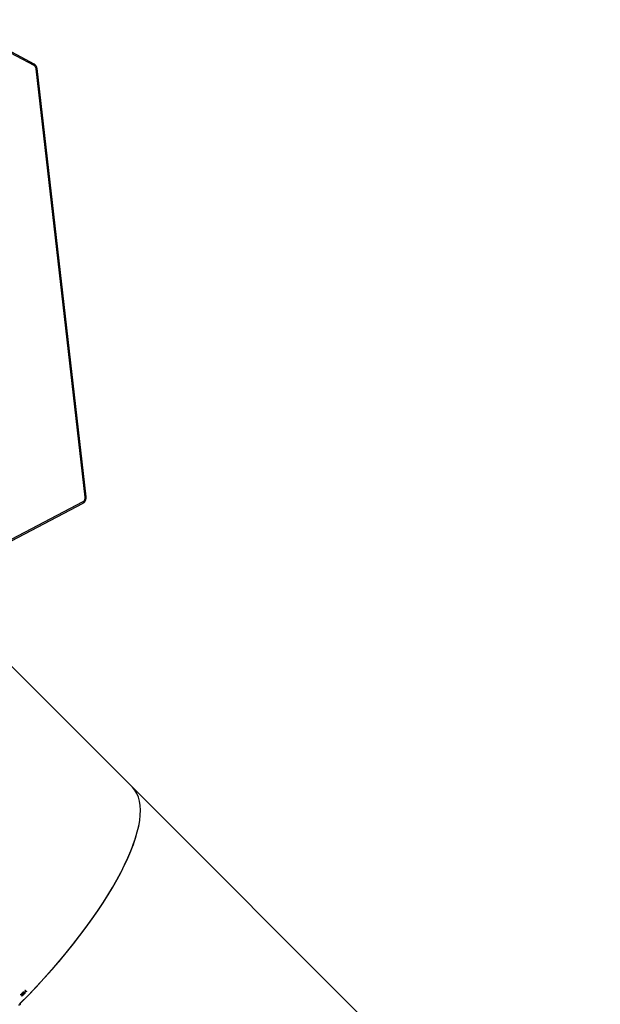
# Model space of a CAD drawing. Units: millimetres. Extents: x 5693 to 12807, y -656 to 2254.
# Drawn here: x 7391 to 7489, y 233 to 399 of the extents above; entities that cross this region are included whole.
import ezdxf

# ---------------------------------------------------------------- set-up
doc = ezdxf.new("R2010")
doc.units = ezdxf.units.MM
doc.header["$LTSCALE"] = 100
doc.header["$PDSIZE"] = -1
doc.layers.add('VP-DIM', color=7, linetype='Continuous')
doc.layers.add('VP-EQ', color=7, linetype='Continuous', true_color=0x8a3492)
doc.dimstyles.new('Strefa', dxfattribs={"dimtxt": 14, "dimasz": 20, "dimexe": 20, "dimexo": 50, "dimgap": 20, "dimtad": 0, "dimdec": 0, "dimzin": 0, "dimdsep": 46, "dimtxsty": 'Standard', "dimcen": 0.09, "dimadec": 0, "dimazin": 0, "dimtfac": 1, "dimtdec": 4, "dimtofl": 0, "dimtmove": 0, "dimatfit": 3, "dimfxl": 70, "dimfxlon": 1, "dimtolj": 1, "dimtzin": 0, "dimarcsym": 0})

# ---------------------------------------------------------------- blocks, each defined once
blk = doc.blocks.new('*D2')
at = {"layer": 'Defpoints', "color": 0, "transparency": 16777216}
for p in [(6829.98, 1717.34), (7271.05, -656.41), (9500.85, -656.41)]:
    blk.add_point(p, dxfattribs=at)
at = {"layer": 'VP-DIM', "color": 0, "lineweight": -2, "transparency": 16777216}
for p, q in [((9400.85, 1717.34), (9550.85, 1717.34)), ((9500.85, 1667.34), (9500.85, 642.13)), ((9500.85, -606.41), (9500.85, 418.8)), ((9400.85, -656.41), (9550.85, -656.41))]:
    blk.add_line(p, q, dxfattribs=at)
at = {"layer": 'VP-DIM', "color": 0, "transparency": 16777216}
for points in [[(9509.18, 1667.34), (9492.52, 1667.34), (9500.85, 1717.34)], [(9492.52, -606.41), (9509.18, -606.41), (9500.85, -656.41)]]:
    blk.add_solid(points, dxfattribs=at)
at = {"layer": 'VP-DIM', "color": 0, "transparency": 16777216, "insert": (9500.85, 530.46), "char_height": 50, "attachment_point": 5, "rotation": 90}
blk.add_mtext('\\A1;2374', dxfattribs=at)
blk = doc.blocks.new('*D3')
at = {"layer": 'Defpoints', "color": 0, "transparency": 16777216}
for p in [(6900.6, 1546.03), (7293.95, -456.41), (9284.85, -456.41)]:
    blk.add_point(p, dxfattribs=at)
at = {"layer": 'VP-DIM', "color": 0, "lineweight": -2, "transparency": 16777216}
for p, q in [((9184.85, 1546.03), (9334.85, 1546.03)), ((9284.85, 1496.03), (9284.85, 643.68)), ((9284.85, -406.41), (9284.85, 437.01)), ((9184.85, -456.41), (9334.85, -456.41))]:
    blk.add_line(p, q, dxfattribs=at)
at = {"layer": 'VP-DIM', "color": 0, "transparency": 16777216}
for points in [[(9293.18, 1496.03), (9276.52, 1496.03), (9284.85, 1546.03)], [(9276.52, -406.41), (9293.18, -406.41), (9284.85, -456.41)]]:
    blk.add_solid(points, dxfattribs=at)
at = {"layer": 'VP-DIM', "color": 0, "transparency": 16777216, "insert": (9284.85, 540.34), "char_height": 50, "attachment_point": 5, "rotation": 90}
blk.add_mtext('\\A1;2002', dxfattribs=at)
blk = doc.blocks.new('306022')
at = {"layer": 'VP-EQ', "color": 7, "linetype": 'Continuous', "lineweight": 25}
for p, q in [((17188.13, 990), (17182.13, 993.19)), ((17188.14, 989.74), (17182.14, 992.92)), ((17196.79, 916.69), (17188.49, 989.19)), ((17196.93, 916.72), (17188.64, 989.23)), ((17182.13, 908.19), (17196.43, 915.69)), ((17182.14, 908.45), (17196.44, 915.96)), ((17204.77, 867.58), (17172.94, 899.41)), ((17267.06, 805.29), (17204.77, 867.58)), ((17185.93, 832.44), (17185.91, 832.41)), ((17186.04, 832.41), (17186.01, 832.43)), ((17186.02, 832.28), (17186.05, 832.3)), ((17186.14, 832.77), (17186.17, 832.78)), ((17186.18, 832.59), (17186.14, 832.77)), ((17186.17, 832.78), (17186.21, 832.61)), ((17186.55, 832.89), (17186.65, 832.99)), ((17186.58, 832.87), (17186.55, 832.89)), ((17186.58, 833.2), (17186.63, 833.25)), ((17186.59, 833.16), (17186.58, 833.2)), ((17186.67, 832.96), (17186.58, 832.87)), ((17186.63, 833.2), (17186.59, 833.16)), ((17186.63, 833.25), (17186.87, 833)), ((17186.85, 832.98), (17186.63, 833.2)), ((17186.65, 832.99), (17186.67, 832.96)), ((17186.87, 833), (17186.85, 832.98))]:
    blk.add_line(p, q, dxfattribs=at)
at = {"layer": 'VP-EQ', "color": 8, "linetype": 'Continuous', "lineweight": 25, "flags": 128}
for points in [[(17188.13, 990), (17188.15, 989.99), (17188.17, 989.96), (17188.18, 989.93), (17188.18, 989.89), (17188.17, 989.84), (17188.16, 989.79), (17188.14, 989.74)], [(17196.44, 915.96), (17196.45, 915.91), (17196.47, 915.85), (17196.47, 915.81), (17196.47, 915.77), (17196.46, 915.73), (17196.44, 915.71), (17196.43, 915.69)]]:
    blk.add_lwpolyline(points, dxfattribs=at)
at = {"layer": 'VP-EQ', "color": 7, "linetype": 'Continuous', "lineweight": 25}
for centre, radius, start, end in [((17187.8, 989.13), 0.699, 5.0283, 60.1171), ((17196.07, 916.58), 0.724, 300.4432, 8.26)]:
    blk.add_arc(centre, radius, start, end, dxfattribs=at)
at = {"layer": 'VP-EQ', "color": 8, "linetype": 'Continuous', "lineweight": 25}
for centre, start, end in [((17188.48, 989.6), 272.3105, 293.5037), ((17196.77, 917.1), 272.3169, 293.4929)]:
    blk.add_arc(centre, 0.413, start, end, dxfattribs=at)
at = {"layer": 'VP-EQ', "color": 7, "linetype": 'Continuous', "lineweight": 25}
for start_param in [4.712642, 4.716186]:
    blk.add_ellipse((17176.84, 839.65), major_axis=(27.93, 27.93), ratio=0.315299, start_param=start_param, end_param=6.283185, dxfattribs=at)
for points, knots in [([(17188.64, 989.23), (17188.63, 989.26), (17188.62, 989.36), (17188.58, 989.5), (17188.5, 989.66), (17188.39, 989.8), (17188.27, 989.92), (17188.18, 989.98), (17188.13, 990)], [0, 0, 0, 0, 0.108354, 0.291023, 0.474131, 0.656996, 0.839032, 1, 1, 1, 1]), ([(17196.43, 915.69), (17196.46, 915.71), (17196.53, 915.76), (17196.65, 915.85), (17196.76, 915.98), (17196.84, 916.13), (17196.9, 916.29), (17196.94, 916.47), (17196.94, 916.61), (17196.94, 916.7), (17196.93, 916.72)], [0, 0, 0, 0, 0.089498, 0.22889, 0.369064, 0.51051, 0.65312, 0.796681, 0.940982, 1, 1, 1, 1]), ([(17185.91, 832.41), (17185.9, 832.43), (17185.89, 832.46), (17185.89, 832.5), (17185.9, 832.53), (17185.91, 832.54), (17185.92, 832.55)], [0, 0, 0, 0, 0.344776, 0.573021, 0.801581, 1, 1, 1, 1]), ([(17185.92, 832.55), (17185.93, 832.56), (17185.95, 832.58), (17185.99, 832.59), (17186.03, 832.58), (17186.05, 832.57), (17186.06, 832.56), (17186.06, 832.56)], [0, 0, 0, 0, 0.267408, 0.536736, 0.766676, 0.971093, 1, 1, 1, 1]), ([(17185.95, 832.53), (17185.94, 832.52), (17185.93, 832.5), (17185.92, 832.48), (17185.93, 832.45), (17185.93, 832.44), (17185.93, 832.44)], [0, 0, 0, 0, 0.334684, 0.55989, 0.848868, 1, 1, 1, 1]), ([(17186.03, 832.54), (17186.03, 832.54), (17186.02, 832.55), (17186, 832.55), (17185.98, 832.55), (17185.96, 832.54), (17185.95, 832.53), (17185.95, 832.53)], [0, 0, 0, 0, 0.160268, 0.321364, 0.533678, 0.75373, 1, 1, 1, 1]), ([(17186.01, 832.43), (17186.02, 832.44), (17186.03, 832.46), (17186.05, 832.48), (17186.05, 832.51), (17186.04, 832.53), (17186.04, 832.53), (17186.03, 832.54)], [0, 0, 0, 0, 0.253412, 0.591778, 0.733947, 0.876907, 1, 1, 1, 1]), ([(17186.18, 832.29), (17186.17, 832.28), (17186.15, 832.26), (17186.11, 832.25), (17186.07, 832.26), (17186.04, 832.27), (17186.03, 832.28), (17186.02, 832.28)], [0, 0, 0, 0, 0.2584705, 0.4664483, 0.6744836, 0.9462216, 1, 1, 1, 1]), ([(17186.17, 832.43), (17186.16, 832.44), (17186.15, 832.45), (17186.12, 832.45), (17186.1, 832.45), (17186.07, 832.44), (17186.05, 832.42), (17186.04, 832.41)], [0, 0, 0, 0, 0.160231, 0.321241, 0.483401, 0.654495, 1, 1, 1, 1]), ([(17186.05, 832.3), (17186.05, 832.3), (17186.06, 832.3), (17186.08, 832.29), (17186.09, 832.29), (17186.1, 832.29)], [0, 0, 0, 0, 0.251452, 0.50335, 1, 1, 1, 1]), ([(17186.06, 832.56), (17186.06, 832.55), (17186.08, 832.54), (17186.08, 832.51), (17186.08, 832.49), (17186.08, 832.48)], [0, 0, 0, 0, 0.3453322, 0.6940378, 1, 1, 1, 1]), ([(17186.08, 832.48), (17186.08, 832.48), (17186.09, 832.48), (17186.11, 832.49), (17186.12, 832.49), (17186.13, 832.49)], [0, 0, 0, 0, 0.2511968, 0.5029692, 1, 1, 1, 1]), ([(17186.1, 832.29), (17186.11, 832.29), (17186.12, 832.29), (17186.14, 832.3), (17186.15, 832.31), (17186.15, 832.32)], [0, 0, 0, 0, 0.251579, 0.676241, 1, 1, 1, 1]), ([(17186.13, 832.49), (17186.13, 832.48), (17186.15, 832.48), (17186.17, 832.47), (17186.18, 832.46), (17186.19, 832.46)], [0, 0, 0, 0, 0.251547, 0.743649, 1, 1, 1, 1]), ([(17186.15, 832.32), (17186.16, 832.33), (17186.18, 832.34), (17186.19, 832.37), (17186.18, 832.4), (17186.18, 832.42), (17186.17, 832.43), (17186.17, 832.43)], [0, 0, 0, 0, 0.298661, 0.511247, 0.72358, 0.891866, 1, 1, 1, 1]), ([(17186.22, 832.49), (17186.22, 832.49), (17186.21, 832.51), (17186.19, 832.54), (17186.18, 832.57), (17186.18, 832.59)], [0, 0, 0, 0, 0.24599, 0.5383, 1, 1, 1, 1]), ([(17186.19, 832.46), (17186.19, 832.45), (17186.21, 832.42), (17186.22, 832.38), (17186.22, 832.35), (17186.2, 832.31), (17186.19, 832.3), (17186.18, 832.29)], [0, 0, 0, 0, 0.2169643, 0.4347047, 0.6476807, 0.8493516, 1, 1, 1, 1]), ([(17186.21, 832.61), (17186.21, 832.61), (17186.21, 832.62), (17186.22, 832.63), (17186.23, 832.63), (17186.23, 832.64)], [0, 0, 0, 0, 0.250079, 0.500213, 1, 1, 1, 1]), ([(17186.38, 832.49), (17186.37, 832.48), (17186.34, 832.46), (17186.31, 832.45), (17186.27, 832.46), (17186.24, 832.47), (17186.23, 832.48), (17186.22, 832.49)], [0, 0, 0, 0, 0.232518, 0.466687, 0.678267, 0.884728, 1, 1, 1, 1]), ([(17186.23, 832.64), (17186.24, 832.65), (17186.26, 832.66), (17186.3, 832.67), (17186.33, 832.67), (17186.36, 832.66), (17186.37, 832.64), (17186.38, 832.64)], [0, 0, 0, 0, 0.229666, 0.461226, 0.671462, 0.888058, 1, 1, 1, 1]), ([(17186.35, 832.72), (17186.32, 832.74), (17186.29, 832.78), (17186.27, 832.84), (17186.27, 832.88), (17186.28, 832.91), (17186.3, 832.93), (17186.3, 832.93)], [0, 0, 0, 0, 0.421544, 0.607896, 0.756585, 0.905413, 1, 1, 1, 1]), ([(17186.3, 832.93), (17186.31, 832.94), (17186.33, 832.96), (17186.37, 832.96), (17186.41, 832.96), (17186.46, 832.94), (17186.5, 832.91), (17186.52, 832.89)], [0, 0, 0, 0, 0.149702, 0.30008, 0.441156, 0.661145, 1, 1, 1, 1]), ([(17186.56, 832.67), (17186.55, 832.66), (17186.53, 832.65), (17186.5, 832.64), (17186.46, 832.64), (17186.4, 832.67), (17186.37, 832.7), (17186.35, 832.72)], [0, 0, 0, 0, 0.145216, 0.291208, 0.430193, 0.640393, 1, 1, 1, 1]), ([(17186.38, 832.64), (17186.39, 832.63), (17186.4, 832.61), (17186.41, 832.57), (17186.41, 832.53), (17186.39, 832.5), (17186.38, 832.49), (17186.38, 832.49)], [0, 0, 0, 0, 0.234149, 0.470616, 0.671383, 0.88203, 1, 1, 1, 1]), ([(17186.52, 832.89), (17186.54, 832.86), (17186.57, 832.83), (17186.59, 832.77), (17186.59, 832.73), (17186.58, 832.7), (17186.57, 832.68), (17186.56, 832.67)], [0, 0, 0, 0, 0.381193, 0.555585, 0.73136, 0.891878, 1, 1, 1, 1]), ([(17185.75, 830.95), (17185.75, 830.95), (17185.76, 830.94), (17185.77, 830.92), (17185.78, 830.87), (17185.77, 830.83), (17185.75, 830.79), (17185.73, 830.75), (17185.69, 830.73), (17185.64, 830.71), (17185.6, 830.71), (17185.56, 830.72), (17185.54, 830.73), (17185.54, 830.74)], [0, 0, 0, 0, 0.003252, 0.110637, 0.218022, 0.325408, 0.432794, 0.500009, 0.607395, 0.71478, 0.822166, 0.929552, 1, 1, 1, 1])]:
    blk.add_open_spline(points, degree=3, knots=knots, dxfattribs=at)
blk = doc.blocks.new('30602 2d')
at = {"layer": 'VP-EQ', "color": 0}
blk.add_blockref('306022', (-9794.74, -598.13), dxfattribs=at)

msp = doc.modelspace()

# ---------------------------------------------------------------- block references
at = {"layer": 'VP-EQ', "color": 0}
msp.add_blockref('30602 2d', (0, 0), dxfattribs=at)

# ---------------------------------------------------------------- dimensions: what is measured, and where the dimension line sits
at = {"layer": 'VP-DIM', "color": 0}
for base, p1, p2, picture, middle in [((9500.85, -656.41), (6829.98, 1717.34), (7271.05, -656.41), '*D2', (9500.85, 530.46)), ((9284.85, -456.41), (6900.6, 1546.03), (7293.95, -456.41), '*D3', (9284.85, 540.34))]:
    dim = msp.add_linear_dim(base=base, p1=p1, p2=p2, angle=90, dimstyle='Strefa', override={"dimtxt": 50, "dimasz": 50, "dimexe": 50, "dimexo": 80, "dimfxl": 100}, dxfattribs=at)
    dim.commit()
    dim.dimension.update_dxf_attribs({"geometry": picture, "text_midpoint": middle, "dimtype": 160})

doc.saveas('drawing.dxf')
